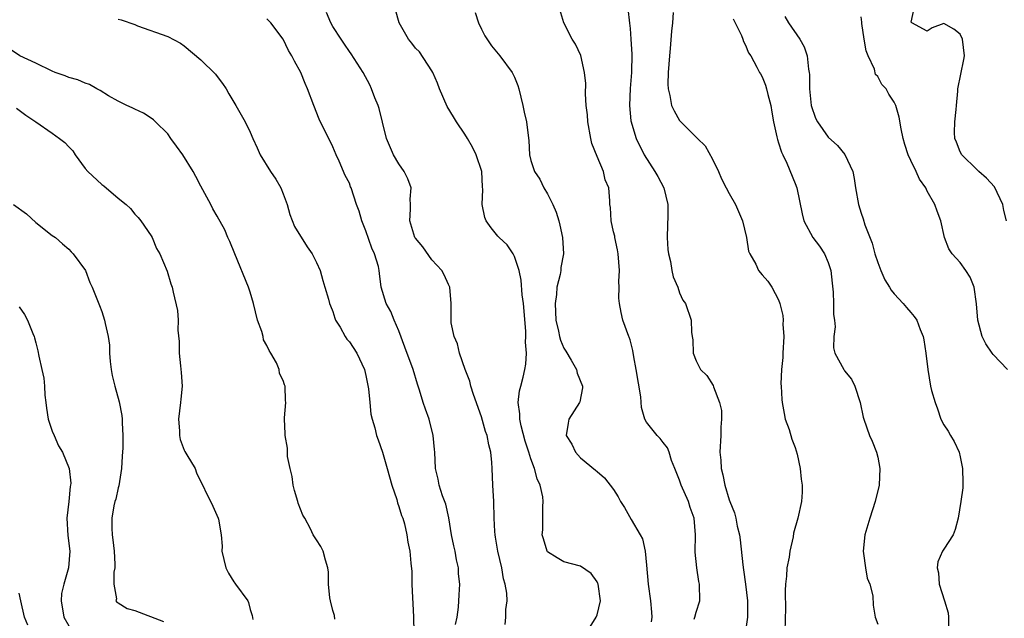
# Model space of a CAD drawing. Units: inches. Extents: x 2595000 to 2598000, y 1521000 to 1524000.
# Drawn here: x 2595237 to 2595356, y 1523063 to 1523135 of the extents above; entities that cross this region are included whole.
import ezdxf

# ---------------------------------------------------------------- set-up
doc = ezdxf.new("R2010")
doc.units = ezdxf.units.IN
doc.header["$MEASUREMENT"] = 0
doc.layers.add('LD25951521_2ft', color=103, linetype='Continuous')

msp = doc.modelspace()

# ---------------------------------------------------------------- linework, layer by layer
at = {"layer": 'LD25951521_2ft'}
for points, elevation in [([(2595356.61, 1523111), (2595356.28, 1523112.28), (2595356.18, 1523113), (2595355.15, 1523115.15), (2595354.18, 1523116.18), (2595353.24, 1523117), (2595353, 1523117.25), (2595351.18, 1523119), (2595351, 1523119.38), (2595350.54, 1523120.54), (2595350.33, 1523121), (2595350.29, 1523121.71), (2595350.33, 1523123), (2595350.52, 1523124.52), (2595350.54, 1523125), (2595350.72, 1523126.72), (2595350.72, 1523127), (2595351.44, 1523130.56), (2595351.5, 1523131), (2595351.27, 1523133), (2595351, 1523133.63), (2595350.22, 1523134.22), (2595349, 1523134.93), (2595347.59, 1523134.41), (2595347, 1523133.97), (2595345.15, 1523135), (2595345.07, 1523135.07), (2595345.75, 1523138.26)], 8258), ([(2595306.16, 1523061.84), (2595306.91, 1523063), (2595307, 1523063.29), (2595307.41, 1523065), (2595307.13, 1523067), (2595307.1, 1523067.1), (2595307, 1523067.29), (2595306.29, 1523068.29), (2595305, 1523069.17), (2595303, 1523069.71), (2595302.18, 1523070.18), (2595301, 1523070.94), (2595300.96, 1523071), (2595300.5, 1523072.5), (2595300.37, 1523073), (2595300.42, 1523073.58), (2595300.43, 1523076.43), (2595300.49, 1523077), (2595300.43, 1523077.57), (2595300.11, 1523079), (2595299.75, 1523079.75), (2595299.43, 1523081), (2595299, 1523082.19), (2595298.75, 1523083), (2595298.31, 1523084.31), (2595297.82, 1523086.18), (2595297.63, 1523087), (2595297.64, 1523087.64), (2595297.45, 1523089), (2595297.59, 1523090.41), (2595297.78, 1523091), (2595298.07, 1523092.07), (2595298.27, 1523093), (2595298.36, 1523093.64), (2595298.44, 1523095), (2595298.33, 1523096.33), (2595298.36, 1523097), (2595298.36, 1523097.64), (2595298.08, 1523101), (2595297.93, 1523102.07), (2595297.82, 1523103.82), (2595297.55, 1523105), (2595297, 1523106.68), (2595296.84, 1523107), (2595296.1, 1523108.1), (2595295.13, 1523109), (2595295, 1523109.14), (2595294.16, 1523110.16), (2595293.58, 1523111), (2595293.41, 1523111.41), (2595293.09, 1523113), (2595293.18, 1523114.82), (2595293.13, 1523115.13), (2595293.03, 1523117), (2595292.38, 1523119), (2595291.92, 1523119.92), (2595291.32, 1523121), (2595291, 1523121.51), (2595289.98, 1523123), (2595289.6, 1523123.6), (2595288.86, 1523124.86), (2595287.91, 1523127), (2595287.69, 1523127.69), (2595287.11, 1523129), (2595287, 1523129.2), (2595285.48, 1523131.48), (2595285, 1523131.93), (2595284.55, 1523132.55), (2595284.17, 1523133), (2595283.04, 1523135), (2595282.59, 1523136.59)], 8242), ([(2595318.75, 1523062.75), (2595318.84, 1523063), (2595319, 1523063.6), (2595319.44, 1523065), (2595319.43, 1523067), (2595319.35, 1523067.35), (2595319.08, 1523069), (2595318.89, 1523070.89), (2595318.94, 1523073), (2595318.76, 1523075), (2595318.3, 1523076.3), (2595318.07, 1523077), (2595317.2, 1523079), (2595317, 1523079.6), (2595316.41, 1523081), (2595316.01, 1523081.99), (2595315.72, 1523083), (2595315.54, 1523083.54), (2595315, 1523084.17), (2595314.65, 1523084.64), (2595314.29, 1523085), (2595313, 1523086.61), (2595312.79, 1523087), (2595312.4, 1523088.4), (2595312.3, 1523089.7), (2595311.76, 1523093), (2595311.44, 1523094.56), (2595311.32, 1523095.32), (2595311, 1523096.61), (2595310.91, 1523096.91), (2595310.86, 1523097), (2595310.14, 1523099), (2595309.91, 1523099.91), (2595309.73, 1523101), (2595309.66, 1523101.66), (2595309.68, 1523103), (2595309.65, 1523103.65), (2595309.71, 1523105), (2595309.56, 1523107), (2595309.5, 1523107.5), (2595309.15, 1523109), (2595309.14, 1523109.14), (2595309, 1523109.69), (2595308.71, 1523111), (2595308.62, 1523112.62), (2595308.57, 1523113), (2595308.55, 1523113.45), (2595308.43, 1523115), (2595307.98, 1523115.98), (2595307.77, 1523117), (2595307, 1523118.79), (2595306.39, 1523120.39), (2595306.27, 1523121), (2595305.89, 1523123), (2595305.84, 1523123.84), (2595305.7, 1523125), (2595305.61, 1523126.39), (2595305.66, 1523127.66), (2595305.5, 1523129), (2595305.04, 1523131.04), (2595304.41, 1523132.41), (2595303.97, 1523133), (2595302.99, 1523135), (2595302.38, 1523137)], 8246), ([(2595310.74, 1523136.74), (2595310.95, 1523134.95), (2595311, 1523134.33), (2595311.1, 1523133), (2595311.2, 1523131.2), (2595311.18, 1523129), (2595311.03, 1523127.03), (2595310.94, 1523125), (2595311.11, 1523123.11), (2595311.73, 1523121), (2595312.73, 1523119), (2595314.02, 1523117), (2595314.38, 1523116.38), (2595315.08, 1523115), (2595315.58, 1523113), (2595315.58, 1523111.58), (2595315.53, 1523110.47), (2595315.49, 1523109), (2595315.56, 1523107.56), (2595315.64, 1523107), (2595315.91, 1523106.09), (2595316.08, 1523105), (2595316.23, 1523104.23), (2595316.77, 1523103), (2595317, 1523102.29), (2595317.4, 1523101.4), (2595317.7, 1523101), (2595318.41, 1523099), (2595318.45, 1523097.55), (2595318.54, 1523097), (2595318.59, 1523096.59), (2595318.63, 1523095), (2595319, 1523094.07), (2595319.53, 1523093), (2595320.3, 1523092.3), (2595321.06, 1523091.06), (2595321.1, 1523090.9), (2595321.84, 1523089), (2595322.06, 1523088.06), (2595322.08, 1523087), (2595321.99, 1523086.01), (2595322, 1523085), (2595321.89, 1523083), (2595321.99, 1523082.01), (2595322.05, 1523081), (2595322.24, 1523080.24), (2595322.5, 1523079), (2595323, 1523077.24), (2595323.08, 1523077), (2595323.65, 1523075.65), (2595323.8, 1523075), (2595323.98, 1523074.02), (2595324.25, 1523073), (2595324.36, 1523072.36), (2595324.66, 1523069.34), (2595324.76, 1523068.76), (2595325, 1523067), (2595325.23, 1523065), (2595325.22, 1523063.22), (2595325.23, 1523063), (2595325, 1523061.3)], 8248), ([(2595249, 1523135.46), (2595249.37, 1523135.37), (2595251, 1523134.8), (2595251.35, 1523134.65), (2595255, 1523133.33), (2595256.55, 1523132.55), (2595257, 1523132.22), (2595259, 1523130.52), (2595260.79, 1523128.79), (2595261, 1523128.49), (2595261.65, 1523127.65), (2595262.09, 1523127), (2595262.41, 1523126.41), (2595263.25, 1523125), (2595264.37, 1523123), (2595265, 1523121.77), (2595265.31, 1523121), (2595265.84, 1523119.84), (2595266.2, 1523119), (2595267.45, 1523117), (2595268.08, 1523116.08), (2595268.71, 1523115), (2595269, 1523114.3), (2595269.46, 1523113), (2595269.78, 1523111.78), (2595270.34, 1523110.34), (2595271.88, 1523107.88), (2595272.48, 1523107), (2595273, 1523105.96), (2595273.45, 1523105), (2595273.78, 1523103.78), (2595274.03, 1523103), (2595274.47, 1523101.53), (2595274.6, 1523101), (2595274.7, 1523100.7), (2595275, 1523100.04), (2595275.22, 1523099.22), (2595275.32, 1523099), (2595275.87, 1523098.13), (2595276.5, 1523097), (2595276.7, 1523096.7), (2595277, 1523096.36), (2595277.91, 1523095), (2595278.83, 1523093), (2595279, 1523092.28), (2595279.32, 1523090.68), (2595279.49, 1523089), (2595279.6, 1523087.6), (2595279.76, 1523087), (2595280.07, 1523085.93), (2595280.29, 1523085), (2595280.49, 1523084.49), (2595281, 1523082.98), (2595281.56, 1523081), (2595282.16, 1523079), (2595282.74, 1523077.26), (2595282.85, 1523076.85), (2595283, 1523076.43), (2595283.32, 1523075.32), (2595283.46, 1523075), (2595283.67, 1523074.33), (2595283.98, 1523073), (2595284.1, 1523072.1), (2595284.32, 1523071), (2595284.44, 1523069.56), (2595284.56, 1523068.56), (2595284.58, 1523067), (2595284.63, 1523065.37), (2595284.67, 1523064.67), (2595284.78, 1523063), (2595284.82, 1523061.18)], 8236), ([(2595289.85, 1523062.14), (2595290.04, 1523063), (2595290.21, 1523064.21), (2595290.29, 1523065.71), (2595290.37, 1523067), (2595290.24, 1523068.24), (2595290.24, 1523069), (2595289.97, 1523069.97), (2595289.82, 1523071), (2595289.66, 1523071.66), (2595289.37, 1523073), (2595289.03, 1523075.03), (2595288.69, 1523076.69), (2595288.28, 1523077.72), (2595287.88, 1523079), (2595287.74, 1523079.74), (2595287.43, 1523081), (2595287.34, 1523083), (2595287.3, 1523083.3), (2595287.17, 1523085), (2595286.65, 1523087), (2595286.21, 1523088.21), (2595285.95, 1523089), (2595285.48, 1523090.52), (2595285.24, 1523091.24), (2595284.71, 1523093), (2595283.73, 1523095.73), (2595283, 1523097.69), (2595282.41, 1523099), (2595282.03, 1523100.03), (2595281.46, 1523101), (2595280.87, 1523103), (2595280.64, 1523104.64), (2595280.62, 1523105), (2595280.51, 1523105.49), (2595280.06, 1523107), (2595279.71, 1523107.71), (2595279, 1523109.8), (2595278.5, 1523111), (2595278.18, 1523112.18), (2595277.88, 1523113), (2595277.23, 1523115), (2595277.15, 1523115.15), (2595277, 1523115.56), (2595276.51, 1523116.51), (2595275.76, 1523118.24), (2595275.39, 1523119), (2595275, 1523119.97), (2595273.33, 1523123.33), (2595272.68, 1523125), (2595271.94, 1523127), (2595271.63, 1523127.63), (2595271.1, 1523129), (2595270.34, 1523130.34), (2595270.03, 1523131), (2595269.63, 1523131.63), (2595269, 1523133), (2595267.5, 1523135), (2595267, 1523135.49)], 8238), ([(2595295.86, 1523062.14), (2595295.95, 1523063), (2595295.95, 1523063.95), (2595296.1, 1523065), (2595296.07, 1523065.93), (2595295.89, 1523067), (2595295.67, 1523067.67), (2595295.46, 1523069), (2595295, 1523071), (2595294.72, 1523072.72), (2595294.66, 1523073), (2595294.62, 1523073.38), (2595294.55, 1523075), (2595294.5, 1523077), (2595294.39, 1523079), (2595294.3, 1523081), (2595294.25, 1523081.75), (2595294.14, 1523083), (2595293.89, 1523083.89), (2595293.69, 1523085), (2595293.51, 1523085.51), (2595293, 1523087.28), (2595292.03, 1523089.97), (2595291.72, 1523091), (2595291.59, 1523091.59), (2595291.02, 1523093), (2595290.34, 1523095), (2595290.1, 1523096.1), (2595289.7, 1523097), (2595289.34, 1523098.66), (2595289.32, 1523099), (2595289.35, 1523099.35), (2595289.34, 1523101), (2595289.17, 1523103), (2595289, 1523103.31), (2595288.49, 1523104.49), (2595288.22, 1523105), (2595287, 1523106.3), (2595285.88, 1523107.88), (2595285, 1523108.91), (2595284.94, 1523109), (2595284.31, 1523111), (2595284.42, 1523112.42), (2595284.41, 1523113), (2595284.38, 1523113.62), (2595284.49, 1523115), (2595284.1, 1523116.1), (2595283.63, 1523117), (2595283, 1523117.92), (2595282.34, 1523119), (2595281.5, 1523121), (2595281, 1523122.97), (2595280.61, 1523124.61), (2595280.47, 1523125), (2595280.1, 1523125.9), (2595279.69, 1523127), (2595279.47, 1523127.47), (2595278.66, 1523129), (2595277.23, 1523131.23), (2595277, 1523131.51), (2595276.42, 1523132.42), (2595276, 1523133), (2595275, 1523134.57), (2595274.76, 1523135), (2595274.24, 1523136.24)], 8240), ([(2595292.25, 1523136.25), (2595292.66, 1523135), (2595293, 1523134.21), (2595293.43, 1523133.43), (2595294.21, 1523132.21), (2595295.22, 1523131), (2595296.73, 1523129), (2595296.82, 1523128.82), (2595297, 1523128.42), (2595297.4, 1523127.4), (2595297.54, 1523127), (2595298.01, 1523125), (2595298.18, 1523124.18), (2595298.45, 1523123), (2595298.65, 1523121.35), (2595298.74, 1523120.74), (2595298.83, 1523119), (2595299, 1523118.33), (2595299.43, 1523117), (2595300.06, 1523116.06), (2595300.54, 1523115), (2595301, 1523114.27), (2595301.63, 1523113), (2595302.05, 1523112.05), (2595302.38, 1523111), (2595302.51, 1523110.51), (2595302.82, 1523109), (2595302.93, 1523107), (2595302.63, 1523105.37), (2595302.61, 1523105), (2595302.53, 1523104.53), (2595302.14, 1523103), (2595302.08, 1523102.08), (2595301.92, 1523101), (2595301.98, 1523099.98), (2595302.02, 1523099), (2595302.34, 1523097.66), (2595302.46, 1523097), (2595302.56, 1523096.56), (2595303, 1523095.58), (2595303.21, 1523095.21), (2595303.87, 1523094.13), (2595304.52, 1523093), (2595304.58, 1523092.58), (2595305.24, 1523091), (2595305.23, 1523090.77), (2595304.9, 1523089.1), (2595304.86, 1523089), (2595303.59, 1523087), (2595303.49, 1523086.51), (2595303.26, 1523085), (2595303.95, 1523083.95), (2595304.4, 1523083), (2595305, 1523082.31), (2595306.83, 1523080.83), (2595307, 1523080.66), (2595307.89, 1523079.89), (2595309, 1523078.47), (2595309.57, 1523077.57), (2595309.86, 1523077), (2595310.31, 1523076.31), (2595311.15, 1523074.85), (2595312.24, 1523073), (2595312.49, 1523072.49), (2595312.83, 1523071), (2595313, 1523069.32), (2595313.19, 1523067), (2595313.46, 1523065), (2595313.6, 1523063.6), (2595313.63, 1523063), (2595313.57, 1523062.43)], 8244), ([(2595316.23, 1523136.23), (2595316.15, 1523135), (2595316.03, 1523133.97), (2595315.87, 1523131.87), (2595315.77, 1523131), (2595315.62, 1523129), (2595315.57, 1523127.57), (2595315.6, 1523127), (2595315.81, 1523126.19), (2595316.02, 1523125), (2595316.33, 1523124.33), (2595317, 1523123.16), (2595319.17, 1523121), (2595320.11, 1523120.11), (2595321, 1523118.5), (2595321.71, 1523117), (2595322.1, 1523116.1), (2595322.64, 1523115), (2595323, 1523114.34), (2595323.78, 1523113), (2595324.63, 1523111), (2595325.09, 1523109), (2595325.36, 1523107.36), (2595325.53, 1523107), (2595326.22, 1523105.78), (2595326.58, 1523105), (2595327, 1523104.47), (2595327.69, 1523103.69), (2595328.17, 1523103), (2595329, 1523101.44), (2595329.14, 1523101), (2595329.53, 1523099.53), (2595329.55, 1523099), (2595329.52, 1523098.48), (2595329.64, 1523097), (2595329.51, 1523095), (2595329.52, 1523094.48), (2595329.36, 1523093), (2595329.28, 1523091.28), (2595329.31, 1523091), (2595329.39, 1523089.39), (2595329.43, 1523089), (2595329.66, 1523087.66), (2595329.81, 1523087), (2595330.26, 1523085.74), (2595330.59, 1523084.59), (2595331, 1523083.57), (2595331.23, 1523082.77), (2595331.6, 1523081), (2595331.74, 1523079.74), (2595331.87, 1523079), (2595331.84, 1523078.16), (2595331.76, 1523077), (2595331.31, 1523075), (2595330.82, 1523073.18), (2595330.75, 1523072.75), (2595330.36, 1523071), (2595330.26, 1523070.26), (2595330.01, 1523069), (2595329.97, 1523067.97), (2595329.84, 1523067), (2595329.78, 1523066.22), (2595329.83, 1523063.83), (2595329.79, 1523063), (2595329.76, 1523061)], 8250), ([(2595323.5, 1523135.5), (2595324.52, 1523133.48), (2595324.68, 1523133), (2595324.73, 1523132.73), (2595325, 1523132.3), (2595325.36, 1523131.36), (2595325.62, 1523131), (2595326.38, 1523129.62), (2595326.69, 1523129), (2595326.82, 1523128.82), (2595327, 1523128.47), (2595327.43, 1523127.43), (2595327.54, 1523127), (2595327.69, 1523126.31), (2595328.06, 1523125), (2595328.18, 1523124.18), (2595328.38, 1523123), (2595328.8, 1523121.2), (2595328.85, 1523120.85), (2595329, 1523120.48), (2595329.33, 1523119.33), (2595329.51, 1523119), (2595330, 1523118), (2595331, 1523115.54), (2595331.19, 1523115), (2595331.86, 1523111.86), (2595332.07, 1523111), (2595333.13, 1523109), (2595333.94, 1523107.94), (2595334.57, 1523107), (2595335, 1523105.96), (2595335.33, 1523105), (2595335.48, 1523103.48), (2595335.61, 1523102.39), (2595335.66, 1523101), (2595335.65, 1523099.65), (2595335.75, 1523099), (2595335.84, 1523098.16), (2595335.69, 1523097), (2595335.65, 1523095.65), (2595335.81, 1523095), (2595336.9, 1523093), (2595337, 1523092.85), (2595337.84, 1523091.84), (2595338.23, 1523091), (2595338.86, 1523089), (2595339.24, 1523087.24), (2595339.32, 1523087), (2595340.02, 1523085), (2595340.33, 1523084.33), (2595340.85, 1523083), (2595341, 1523082.38), (2595341.27, 1523081), (2595341.19, 1523079), (2595340.7, 1523077), (2595340.03, 1523075), (2595339.44, 1523073), (2595339.23, 1523071), (2595339.28, 1523070.72), (2595339.51, 1523069), (2595339.73, 1523067.73), (2595340.04, 1523067), (2595340.42, 1523065.58), (2595340.45, 1523064.45), (2595340.7, 1523063), (2595341, 1523062.16)], 8252), ([(2595329.75, 1523135.75), (2595330.19, 1523135), (2595331.57, 1523133), (2595332.08, 1523132.08), (2595332.46, 1523131), (2595332.62, 1523129.38), (2595332.7, 1523129), (2595332.73, 1523128.73), (2595332.75, 1523127), (2595332.96, 1523125), (2595333.47, 1523123.47), (2595333.7, 1523123), (2595335, 1523121.14), (2595336.12, 1523120.12), (2595337.04, 1523119.04), (2595337.98, 1523117), (2595338.16, 1523116.16), (2595338.31, 1523115), (2595338.67, 1523113), (2595339, 1523111.96), (2595339.25, 1523111.25), (2595339.46, 1523110.54), (2595340.32, 1523108.32), (2595340.67, 1523107), (2595341, 1523105.97), (2595341.37, 1523105), (2595341.88, 1523103.88), (2595342.43, 1523103), (2595342.63, 1523102.63), (2595343, 1523102.16), (2595344.1, 1523101), (2595344.5, 1523100.5), (2595345, 1523099.91), (2595345.43, 1523099.43), (2595345.76, 1523099), (2595346.14, 1523097.86), (2595346.5, 1523097), (2595346.61, 1523096.61), (2595346.84, 1523095), (2595347.08, 1523093), (2595347.41, 1523091), (2595347.52, 1523090.48), (2595347.95, 1523089), (2595348.24, 1523088.24), (2595348.67, 1523087), (2595349, 1523086.3), (2595349.53, 1523085.53), (2595349.83, 1523085), (2595350.27, 1523084.27), (2595350.86, 1523083), (2595351, 1523082.42), (2595351.29, 1523081), (2595351.3, 1523079.3), (2595351.32, 1523079), (2595351.31, 1523078.69), (2595351.08, 1523077), (2595350.75, 1523075), (2595350.39, 1523073.61), (2595350.13, 1523073), (2595349, 1523071.23), (2595348.87, 1523071), (2595348.29, 1523069.7), (2595348.19, 1523069), (2595348.37, 1523068.37), (2595348.44, 1523067), (2595349.08, 1523065), (2595349.52, 1523063.52), (2595349.56, 1523063), (2595349.56, 1523061.56)], 8254), ([(2595356.71, 1523093), (2595355, 1523094.83), (2595354.86, 1523095), (2595354.11, 1523096.11), (2595353.66, 1523097), (2595353.15, 1523099), (2595352.98, 1523100.98), (2595352.69, 1523103), (2595352.2, 1523104.2), (2595351.67, 1523105), (2595351, 1523105.96), (2595350.02, 1523107), (2595349.62, 1523107.62), (2595349.08, 1523109), (2595348.65, 1523111), (2595348.19, 1523112.19), (2595347.94, 1523113), (2595347, 1523114.61), (2595346.82, 1523115), (2595346.05, 1523116.05), (2595345.67, 1523117), (2595345, 1523118.33), (2595344.7, 1523119), (2595344.27, 1523120.27), (2595344.08, 1523121), (2595343.84, 1523122.17), (2595343.59, 1523123.59), (2595343.18, 1523125), (2595343, 1523125.39), (2595342.37, 1523126.37), (2595342.01, 1523127), (2595341.51, 1523127.51), (2595341, 1523128.51), (2595340.75, 1523128.75), (2595340.6, 1523129.4), (2595339.83, 1523131), (2595339.62, 1523131.62), (2595339.35, 1523133), (2595339.1, 1523134.9), (2595339.09, 1523135.09), (2595339, 1523135.72)], 8256), ([(2595275.25, 1523062.75), (2595275.21, 1523063.21), (2595275, 1523063.83), (2595274.71, 1523065), (2595274.65, 1523065.35), (2595274.48, 1523067), (2595274.48, 1523068.48), (2595274.41, 1523069), (2595274.09, 1523069.91), (2595273.82, 1523071), (2595273.56, 1523071.56), (2595273, 1523072.36), (2595272.62, 1523073), (2595272.28, 1523073.72), (2595271.6, 1523075), (2595271.38, 1523075.38), (2595270.81, 1523076.81), (2595270.77, 1523077), (2595270.37, 1523078.37), (2595270.21, 1523079), (2595270.05, 1523080.05), (2595269.82, 1523081), (2595269.52, 1523082.48), (2595269.49, 1523083), (2595269.49, 1523083.49), (2595269.22, 1523085), (2595269.24, 1523085.24), (2595269.14, 1523087), (2595269.16, 1523087.16), (2595269.3, 1523089), (2595269.27, 1523089.27), (2595269.24, 1523091), (2595269.16, 1523091.16), (2595269, 1523091.69), (2595268.53, 1523092.53), (2595268.51, 1523093), (2595268.18, 1523093.82), (2595267.5, 1523095), (2595267.29, 1523095.29), (2595267, 1523095.92), (2595266.61, 1523096.61), (2595266.56, 1523097), (2595266.39, 1523097.61), (2595265.88, 1523099), (2595265.4, 1523101), (2595265, 1523102.37), (2595264.8, 1523103), (2595263.13, 1523107), (2595262.53, 1523108.53), (2595262.27, 1523109), (2595261.92, 1523109.92), (2595261, 1523111.58), (2595260.47, 1523112.47), (2595260.21, 1523113), (2595259, 1523115.2), (2595258.4, 1523116.4), (2595258.07, 1523117), (2595256.82, 1523119), (2595256.04, 1523120.04), (2595255.39, 1523121), (2595255, 1523121.56), (2595253.51, 1523123), (2595253.26, 1523123.26), (2595253, 1523123.47), (2595252.06, 1523124.06), (2595251, 1523124.53), (2595250.7, 1523124.7), (2595250.05, 1523125), (2595249, 1523125.51), (2595247.84, 1523126.16), (2595246.81, 1523126.81), (2595246.42, 1523127), (2595245.53, 1523127.53), (2595245, 1523127.7), (2595244.09, 1523128.09), (2595243, 1523128.39), (2595242.58, 1523128.58), (2595241.35, 1523129), (2595241, 1523129.15), (2595239, 1523130.12), (2595237.07, 1523131), (2595235.83, 1523131.83)], 8234), ([(2595236.66, 1523124.66), (2595237.8, 1523123.8), (2595239.03, 1523123), (2595241, 1523121.64), (2595241.9, 1523121), (2595242.52, 1523120.52), (2595243, 1523119.98), (2595243.48, 1523119.48), (2595243.78, 1523119), (2595245, 1523117.35), (2595245.3, 1523117), (2595247, 1523115.43), (2595247.27, 1523115.27), (2595249, 1523113.78), (2595249.95, 1523113), (2595250.49, 1523112.49), (2595251, 1523111.83), (2595251.41, 1523111.41), (2595251.73, 1523111), (2595253, 1523109.21), (2595253.11, 1523109), (2595253.65, 1523107.65), (2595254.04, 1523107), (2595254.93, 1523104.93), (2595255.39, 1523103.39), (2595255.52, 1523103), (2595255.64, 1523102.36), (2595256.16, 1523100.16), (2595256.25, 1523099), (2595256.23, 1523097.77), (2595256.39, 1523096.39), (2595256.4, 1523095), (2595256.54, 1523093.46), (2595256.64, 1523092.64), (2595256.73, 1523091), (2595256.57, 1523089.43), (2595256.55, 1523089), (2595256.31, 1523087), (2595256.44, 1523085.56), (2595256.44, 1523085), (2595256.52, 1523084.52), (2595257, 1523083.25), (2595257.08, 1523083.08), (2595257.33, 1523082.67), (2595258.3, 1523081), (2595258.49, 1523080.49), (2595260.46, 1523076.46), (2595261.12, 1523075), (2595261.13, 1523074.87), (2595261.47, 1523073), (2595261.59, 1523071.59), (2595261.57, 1523071), (2595262.05, 1523069), (2595262.34, 1523068.34), (2595263, 1523067.27), (2595263.11, 1523067.11), (2595263.21, 1523067), (2595264.71, 1523065), (2595264.8, 1523064.8), (2595265, 1523063.93), (2595265.21, 1523063.21), (2595265.29, 1523062.71)], 8232), ([(2595236.3, 1523113), (2595237.87, 1523111.87), (2595239, 1523110.8), (2595241, 1523109.25), (2595241.39, 1523109), (2595242.24, 1523108.24), (2595243, 1523107.58), (2595243.28, 1523107.28), (2595243.56, 1523107), (2595245.02, 1523105), (2595245.56, 1523103.56), (2595245.85, 1523103), (2595246.16, 1523102.16), (2595246.75, 1523100.75), (2595247, 1523100.04), (2595247.34, 1523099), (2595247.43, 1523098.57), (2595247.8, 1523097), (2595247.95, 1523095.95), (2595247.96, 1523095), (2595248.02, 1523093.98), (2595248.16, 1523093), (2595248.28, 1523092.28), (2595248.57, 1523091), (2595249.11, 1523089.11), (2595249.44, 1523087.44), (2595249.48, 1523087), (2595249.46, 1523086.54), (2595249.55, 1523085), (2595249.54, 1523083.54), (2595249.47, 1523082.53), (2595249.4, 1523081), (2595249.07, 1523078.93), (2595249, 1523078.69), (2595248.69, 1523077.31), (2595248.59, 1523077), (2595248.48, 1523076.48), (2595248.21, 1523075), (2595248.22, 1523073.78), (2595248.26, 1523073), (2595248.36, 1523072.36), (2595248.49, 1523071), (2595248.58, 1523069.42), (2595248.58, 1523069), (2595248.45, 1523068.45), (2595248.45, 1523067), (2595248.78, 1523065.22), (2595248.69, 1523065), (2595248.83, 1523064.83), (2595249, 1523064.76), (2595250.07, 1523064.07), (2595251, 1523063.83), (2595254.47, 1523062.47)], 8230), ([(2595237, 1523100.58), (2595237.66, 1523099.66), (2595238.02, 1523099), (2595238.65, 1523097.35), (2595238.81, 1523097), (2595238.85, 1523096.85), (2595239, 1523096.22), (2595239.26, 1523095.26), (2595239.39, 1523094.61), (2595239.76, 1523093), (2595239.97, 1523091.97), (2595240.06, 1523091), (2595240.12, 1523089.88), (2595240.21, 1523089), (2595240.31, 1523088.31), (2595240.53, 1523087), (2595241, 1523085.55), (2595241.25, 1523085), (2595241.76, 1523083.76), (2595242.25, 1523083), (2595243.05, 1523081), (2595243.25, 1523079.25), (2595243.23, 1523079), (2595243.17, 1523078.83), (2595243.01, 1523077), (2595242.78, 1523075), (2595242.91, 1523072.91), (2595243.15, 1523071), (2595242.97, 1523068.97), (2595242.39, 1523067), (2595242.13, 1523065.87), (2595242.08, 1523065), (2595242.4, 1523063), (2595243, 1523061.98)], 8228), ([(2595238.03, 1523062.03), (2595237.65, 1523063), (2595237.2, 1523065), (2595237, 1523065.93)], 8226)]:
    msp.add_lwpolyline(points, dxfattribs=dict(at, elevation=elevation))

doc.saveas('drawing.dxf')
